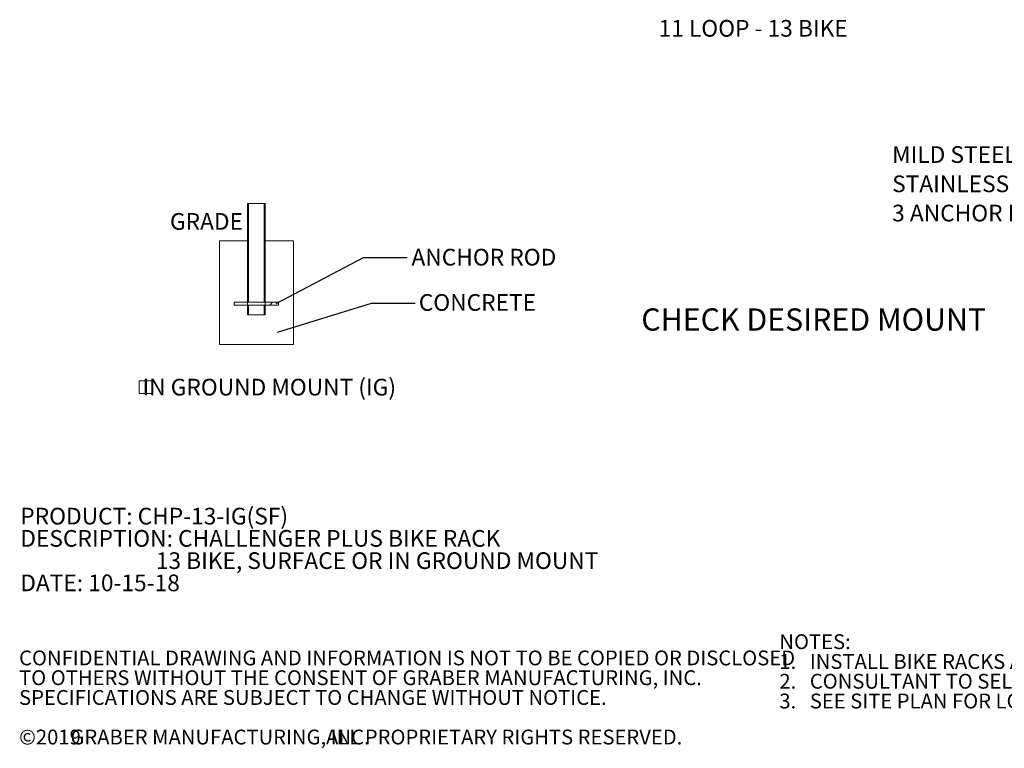
# Model space of a CAD drawing. Units: inches. Extents: x 0.2 to 11, y 0.2 to 10.8.
# Drawn here: x 0.2 to 5.7, y 0.2 to 4.3 of the extents above; entities that cross this region are included whole.
import ezdxf

# ---------------------------------------------------------------- set-up
doc = ezdxf.new("R2010")
doc.units = ezdxf.units.IN
doc.header["$MEASUREMENT"] = 0
doc.layers.add('FORMAT', color=7, linetype='Continuous')
doc.styles.add('SLDTEXTSTYLE0', font='TXT', dxfattribs={"width": 0.605})
doc.dimstyles.new('SLDDIMSTYLE0', dxfattribs={"dimtxt": 0.18, "dimasz": 0.125, "dimexe": 0, "dimexo": 0.0625, "dimgap": 0, "dimtad": 0, "dimtih": 1, "dimtoh": 1, "dimdec": 0, "dimrnd": 1e-09, "dimzin": 0, "dimdsep": 46, "dimlunit": 5, "dimtxsty": 'Standard', "dimblk1": 'NONE', "dimblk2": 'NONE', "dimsah": 1, "dimcen": 0.09, "dimadec": 0, "dimazin": 0, "dimtfac": 0.125, "dimtdec": 0, "dimtofl": 0, "dimtmove": 0, "dimatfit": 3, "dimldrblk": 'NONE', "dimfxl": 0, "dimfrac": 2, "dimtolj": 1, "dimtzin": 0, "dimarcsym": 0})

# ---------------------------------------------------------------- blocks, each defined once
blk = doc.blocks.new('SW_NOTE_0')
at = {"color": 0, "linetype": 'Continuous', "lineweight": 0, "char_height": 0.09375, "attachment_point": 1, "style": 'SLDTEXTSTYLE0'}
for s, insert in [('PRODUCT: CHP-13-IG(SF)', (0, 0.1209)), ('DESCRIPTION: CHALLENGER PLUS BIKE RACK', (0, -0.0041)), ('13 BIKE, SURFACE OR IN GROUND MOUNT', (0.7617, -0.1291)), ('DATE: 10-15-18', (0, -0.2541))]:
    blk.add_mtext(s, dxfattribs=dict(at, insert=insert))
blk = doc.blocks.new('SW_NOTE_0_2')
at = {"color": 0, "linetype": 'Continuous', "lineweight": 0, "attachment_point": 1, "style": 'SLDTEXTSTYLE0'}
for s, insert, char_height in [('NOTES:', (0, 0.1074), 0.08333), ("1.   INSTALL BIKE RACKS ACCORDING TO MANUFACTURER'S SPECIFICATIONS.", (0, -0.0037), 0.083333), ("2.   CONSULTANT TO SELECT COLOR (FINISH), SEE MANUFACTURER'S SPECIFICATIONS.", (0, -0.1148), 0.083333), ('3.   SEE SITE PLAN FOR LOCATION OR CONSULT OWNER.', (0, -0.2259), 0.083333)]:
    blk.add_mtext(s, dxfattribs=dict(at, insert=insert, char_height=char_height))
blk = doc.blocks.new('SW_NOTE_0_3')
at = {"color": 0, "linetype": 'Continuous', "lineweight": 0, "attachment_point": 1, "style": 'SLDTEXTSTYLE0'}
for s, insert, char_height in [('CONFIDENTIAL DRAWING AND INFORMATION IS NOT TO BE COPIED OR DISCLOSED', (0, 0.1074), 0.083333), ('TO OTHERS WITHOUT THE CONSENT OF GRABER MANUFACTURING, INC.', (0, -0.0037), 0.083333), ('SPECIFICATIONS ARE SUBJECT TO CHANGE WITHOUT NOTICE.', (0, -0.1148), 0.083333), ('©2019', (0, -0.337), 0.08333), ('GRABER MANUFACTURING, INC.', (0.2887, -0.337), 0.083333), ('ALL PROPRIETARY RIGHTS RESERVED.', (1.7248, -0.337), 0.083333)]:
    blk.add_mtext(s, dxfattribs=dict(at, insert=insert, char_height=char_height))
blk = doc.blocks.new('_None')
blk = doc.blocks.new('SW_SYMBOL_MOD_BOX')
at = {"color": 0, "linetype": 'Continuous', "lineweight": 0}
for p, q in [((7.9, 7.9), (7.9, 31.5)), ((7.9, 31.5), (31.5, 31.5)), ((31.5, 31.5), (31.5, 7.9)), ((7.9, 7.9), (31.5, 7.9))]:
    blk.add_line(p, q, dxfattribs=at)
blk = doc.blocks.new('SW_NOTE_0_5')
at = {"color": 0, "linetype": 'Continuous', "lineweight": 0, "xscale": 0.003069592555331992, "yscale": 0.003069592555331992, "zscale": 0.003069592555331992}
blk.add_blockref('SW_SYMBOL_MOD_BOX', (0, 0.0136), dxfattribs=at)
at = {"color": 0, "linetype": 'Continuous', "lineweight": 0, "insert": (0.7545, 0.1209), "char_height": 0.09375, "attachment_point": 2, "style": 'SLDTEXTSTYLE0'}
blk.add_mtext('IN GROUND MOUNT (IG)', dxfattribs=at)
blk = doc.blocks.new('SW_NOTE_0_6')
at = {"layer": 'FORMAT', "color": 0, "char_height": 0.09375, "attachment_point": 1, "style": 'SLDTEXTSTYLE0'}
for s, insert in [('MILD STEEL OR', (-1.0181, 0.1876)), ('STAINLESS FLANGE', (-1.0181, 0.0232)), ('3 ANCHOR HOLES', (-1.0181, -0.1411))]:
    blk.add_mtext(s, dxfattribs=dict(at, insert=insert))

msp = doc.modelspace()

# ---------------------------------------------------------------- hatches: boundary and pattern name
at = {"linetype": 'Continuous', "lineweight": 18}
h = msp.add_hatch(dxfattribs=at)
h.set_pattern_fill('ANSI31', angle=3e-322, style=0)
h.paths.add_polyline_path([(1.50030749, 2.69755625), (1.50030749, 3.25094166), (1.49509916, 3.25094166), (1.49509916, 2.69755625)], flags=0)
h = msp.add_hatch(dxfattribs=at)
h.set_pattern_fill('ANSI31', angle=3e-322, style=0)
h.paths.add_polyline_path([(1.59405749, 2.69755625), (1.59405749, 3.25094166), (1.58884916, 3.25094166), (1.58884916, 2.69755625)], flags=0)
h = msp.add_hatch(dxfattribs=at)
h.set_pattern_fill('ANSI32', style=0)
h.paths.add_polyline_path([(1.66957833, 2.68062916), (1.66957833, 2.69625416), (1.41957833, 2.69625416), (1.41957833, 2.68062916)], flags=0)
h = msp.add_hatch(dxfattribs=at)
h.set_pattern_fill('ANSI31', angle=3e-322, style=0)
h.paths.add_polyline_path([(1.50030749, 2.67932708), (1.49509916, 2.67932708), (1.49509916, 2.62594166), (1.50030749, 2.62594166)], flags=0)
h = msp.add_hatch(dxfattribs=at)
h.set_pattern_fill('ANSI31', angle=3e-322, style=0)
h.paths.add_polyline_path([(1.58884916, 2.62594166), (1.59405749, 2.62594166), (1.59405749, 2.67932708), (1.58884916, 2.67932708)], flags=0)

# ---------------------------------------------------------------- linework, layer by layer
at = {"color": 7, "linetype": 'Continuous', "lineweight": 18}
for p, q in [((1.49509916, 3.25094166), (1.49509916, 2.69755625)), ((1.50030749, 3.25094166), (1.49509916, 3.25094166)), ((1.50030749, 3.25094166), (1.50030749, 2.69755625)), ((1.58884916, 3.25094166), (1.50030749, 3.25094166)), ((1.58884916, 2.69755625), (1.58884916, 3.25094166)), ((1.59405749, 3.25094166), (1.58884916, 3.25094166)), ((1.59405749, 2.69755625), (1.59405749, 3.25094166)), ((1.33624499, 3.04260833), (1.49509916, 3.04260833)), ((1.33624499, 3.04260833), (1.33624499, 2.459275)), ((1.49509916, 3.04260833), (1.49509916, 2.62594166)), ((1.59405749, 2.62594166), (1.59405749, 3.04260833)), ((1.59405749, 3.04260833), (1.75291166, 3.04260833)), ((1.75291166, 2.459275), (1.75291166, 3.04260833)), ((1.41957833, 2.69625416), (1.41957833, 2.68062916)), ((1.66957833, 2.69625416), (1.41957833, 2.69625416)), ((1.41957833, 2.68062916), (1.66957833, 2.68062916)), ((1.50030749, 2.69755625), (1.49509916, 2.69755625)), ((1.49509916, 2.67932708), (1.50030749, 2.67932708)), ((1.49509916, 2.67932708), (1.49509916, 2.62594166)), ((1.50030749, 2.67932708), (1.50030749, 2.62594166)), ((1.59405749, 2.69755625), (1.58884916, 2.69755625)), ((1.58884916, 2.62594166), (1.58884916, 2.67932708)), ((1.58884916, 2.67932708), (1.59405749, 2.67932708)), ((1.59405749, 2.62594166), (1.59405749, 2.67932708)), ((1.66957833, 2.69625416), (1.66957833, 2.68062916)), ((1.50030749, 2.62594166), (1.49509916, 2.62594166)), ((1.49509916, 2.62594166), (1.59405749, 2.62594166)), ((1.59405749, 2.62594166), (1.58884916, 2.62594166)), ((1.33624499, 2.459275), (1.75291166, 2.459275))]:
    msp.add_line(p, q, dxfattribs=at)
for points, knots in [([(1.49509916, 2.69755625), (1.49511402, 2.69749012), (1.49513705, 2.69738762), (1.49527004, 2.69655108), (1.49531724, 2.69625416)], [0, 0, 0, 0, 0.6450692605, 1, 1, 1, 1]), ([(1.49531732, 2.68062916), (1.49529958, 2.6805078), (1.49519074, 2.67976301), (1.4951124, 2.67940677), (1.49510193, 2.67934377), (1.49509916, 2.67932708)], [0, 0, 0, 0, 0.1251821856, 0.7682545392, 1, 1, 1, 1]), ([(1.50030749, 2.69755625), (1.50032213, 2.69749596), (1.50034669, 2.69739479), (1.50049316, 2.69658242), (1.50055235, 2.69625416)], [0, 0, 0, 0, 0.59592803758, 1, 1, 1, 1]), ([(1.50055552, 2.68062916), (1.50047632, 2.68020449), (1.50033653, 2.67945492), (1.50031627, 2.67936574), (1.50030749, 2.67932708)], [0, 0, 0, 0, 0.56655344298, 1, 1, 1, 1]), ([(1.58860114, 2.69625416), (1.58868034, 2.69667883), (1.58882013, 2.69742841), (1.58884038, 2.69751759), (1.58884916, 2.69755625)], [0, 0, 0, 0, 0.566553443, 1, 1, 1, 1]), ([(1.58884916, 2.67932708), (1.58883453, 2.67938737), (1.58880997, 2.67948853), (1.58866349, 2.68030091), (1.58860431, 2.68062916)], [0, 0, 0, 0, 0.5959280376, 1, 1, 1, 1]), ([(1.5938356, 2.69625416), (1.59390681, 2.69668085), (1.59403167, 2.69742904), (1.59404973, 2.69751801), (1.59405749, 2.69755625)], [0, 0, 0, 0, 0.5702856492, 1, 1, 1, 1]), ([(1.59405749, 2.67932708), (1.59404388, 2.67938902), (1.59402162, 2.67949031), (1.59389001, 2.68031049), (1.59383887, 2.68062916)], [0, 0, 0, 0, 0.6114529886, 1, 1, 1, 1])]:
    msp.add_open_spline(points, degree=3, knots=knots, dxfattribs=at)

# ---------------------------------------------------------------- block references
at = {"color": 7, "linetype": 'Continuous', "lineweight": 0}
for name, p in [('SW_NOTE_0_5', (0.86226987, 2.14581944)), ('SW_NOTE_0', (0.21764934, 1.42124248)), ('SW_NOTE_0_2', (4.48317776, 0.72415391)), ('SW_NOTE_0_3', (0.21079615, 0.63296178))]:
    msp.add_blockref(name, p, dxfattribs=at)
at = {"layer": 'FORMAT'}
msp.add_blockref('SW_NOTE_0_6', (6.13502462, 3.38564088), dxfattribs=at)

# ---------------------------------------------------------------- texts
at = {"color": 7, "linetype": 'Continuous', "lineweight": 0, "attachment_point": 1, "style": 'SLDTEXTSTYLE0'}
for s, insert, char_height in [('GRADE', (1.0586391, 3.19753219), 0.09375), ('ANCHOR ROD', (2.41591384, 2.99685848), 0.09375), ('CONCRETE', (2.45702365, 2.74237019), 0.09375), ('CHECK DESIRED MOUNT', (3.70734411, 2.66220185), 0.125)]:
    msp.add_mtext(s, dxfattribs=dict(at, insert=insert, char_height=char_height))
at = {"layer": 'FORMAT', "insert": (3.80437896, 4.28226744), "char_height": 0.09375, "attachment_point": 1, "style": 'SLDTEXTSTYLE0'}
msp.add_mtext('11 LOOP - 13 BIKE', dxfattribs=at)

# ---------------------------------------------------------------- leaders
at = {"color": 7, "linetype": 'Continuous', "lineweight": 0, "has_arrowhead": 0}
for points in [[(1.65579197, 2.68948451), (2.14617317, 2.9471572), (2.39223617, 2.9471572)], [(1.66255237, 2.5291089), (2.1909628, 2.69185635), (2.43702579, 2.69185635)]]:
    msp.add_leader(points, dimstyle='SLDDIMSTYLE0', dxfattribs=at)

doc.saveas('drawing.dxf')
